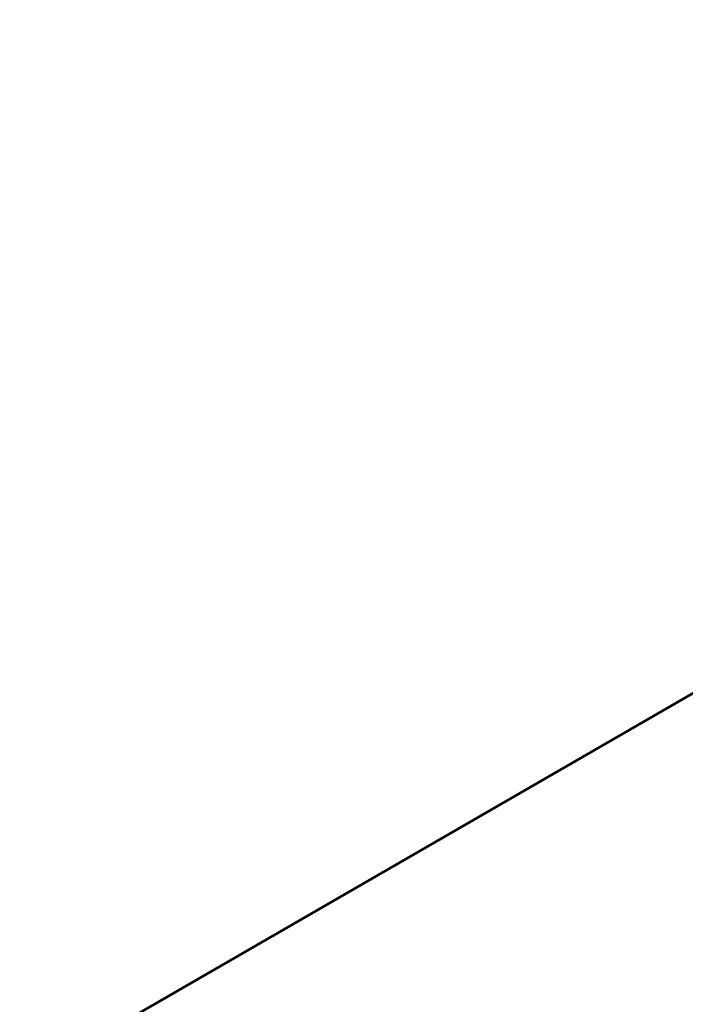
# Model space of a CAD drawing. Units: inches. Extents: x 2 to 86, y 1 to 68.4.
# Drawn here: x 12.6 to 12.6, y 29.4 to 29.4 of the extents above; entities that cross this region are included whole.
import ezdxf

# ---------------------------------------------------------------- set-up
doc = ezdxf.new("R2010")
doc.units = ezdxf.units.IN
doc.header["$LTSCALE"] = 4
doc.header["$MEASUREMENT"] = 0
doc.layers.add('Dimension (ANSI)', color=7, linetype='Continuous', lineweight=25)
doc.layers.add('Visible (ANSI)', color=7, linetype='Continuous', lineweight=50)
doc.styles.add('Note Text (ANSI)', font='tahoma.ttf')
doc.dimstyles.new('Default (ANSI)', dxfattribs={"dimscale": 4, "dimtxt": 0.12, "dimasz": 0.098425, "dimexe": 0.125, "dimexo": 0.0625, "dimgap": 0.031496, "dimtad": 0, "dimtih": 1, "dimtoh": 1, "dimrnd": 1e-08, "dimzin": 0, "dimdsep": 46, "dimtxsty": 'Note Text (ANSI)', "dimcen": 0.09, "dimdle": 0.393701, "dimclrd": 256, "dimclre": 256, "dimclrt": 256, "dimadec": 0, "dimazin": 1, "dimtfac": 1, "dimtofl": 0, "dimtmove": 0, "dimatfit": 3, "dimfxl": 1, "dimtolj": 1, "dimtzin": 4, "dimlwd": -1, "dimlwe": -1, "dimarcsym": 0})

# ---------------------------------------------------------------- blocks, each defined once
blk = doc.blocks.new('*D25')
at = {"layer": 'Defpoints', "color": 0, "transparency": 16777216}
for p in [(7.639573, 29.534164), (19.134573, 28.359623), (19.134573, 24.893793)]:
    blk.add_point(p, dxfattribs=at)
at = {"layer": 'Dimension (ANSI)', "transparency": 16777216}
for p, q in [((7.639573, 29.284164), (7.639573, 24.393793)), ((19.134573, 28.109623), (19.134573, 24.393793)), ((8.033274, 24.893793), (12.484997, 24.893793)), ((18.740872, 24.893793), (14.289149, 24.893793))]:
    blk.add_line(p, q, dxfattribs=at)
for points in [[(8.033274, 24.95941), (8.033274, 24.828176), (7.639573, 24.893793)], [(18.740872, 24.95941), (18.740872, 24.828176), (19.134573, 24.893793)]]:
    blk.add_solid(points, dxfattribs=at)
at = {"layer": 'Dimension (ANSI)', "transparency": 16777216, "insert": (12.610982, 25.13879), "char_height": 0.48, "attachment_point": 1, "style": 'Note Text (ANSI)'}
blk.add_mtext('\\A1;17.24', dxfattribs=at)

msp = doc.modelspace()

# ---------------------------------------------------------------- linework, layer by layer
at = {"layer": 'Visible (ANSI)'}
for p, q in [((12.518497, 29.327728), (12.582402, 29.364623)), ((12.581788, 29.364269), (12.518497, 29.327728))]:
    msp.add_line(p, q, dxfattribs=at)
msp.add_circle((12.62224, 29.387623), 0.140667, dxfattribs=at)
for radius, start, end in [(0.119792, 90, 270), (0.083333, 180, 240), (0.075, 180, 0), (0.069792, 180, 0)]:
    msp.add_arc((12.62224, 29.387623), radius, start, end, dxfattribs=at)

# ---------------------------------------------------------------- dimensions: what is measured, and where the dimension line sits
at = {"layer": 'Dimension (ANSI)'}
dim = msp.add_linear_dim(base=(19.134573, 24.893793), p1=(7.639573, 29.534164), p2=(19.134573, 28.359623), dimstyle='Default (ANSI)', override={"dimgap": 0.031496, "dimtih": 0, "dimtoh": 0, "dimdec": 2, "dimlfac": 1.5, "dimtol": 0, "dimlim": 0, "dimtp": 0, "dimtm": 0, "dimtdec": 2, "dimatfit": 1}, dxfattribs=at)
dim.commit()
dim.dimension.update_dxf_attribs({"geometry": '*D25', "text_midpoint": (13.387073, 24.893793), "dimtype": 160})

doc.saveas('drawing.dxf')
